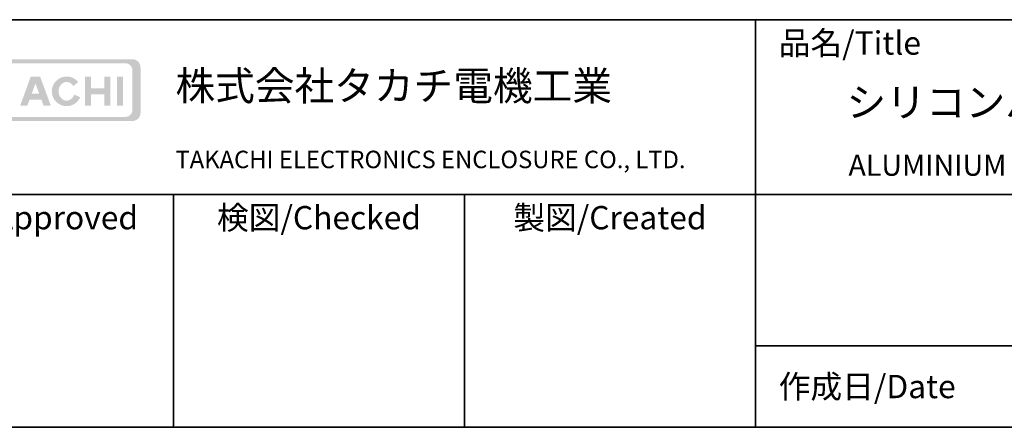
# Model space of a CAD drawing. Units: millimetres. Extents: x 0 to 2180, y 0 to 422.
# Drawn here: x 929 to 1056, y 0 to 52 of the extents above; entities that cross this region are included whole.
import ezdxf

# ---------------------------------------------------------------- set-up
doc = ezdxf.new("R2010")
doc.units = ezdxf.units.MM
doc.header["$LTSCALE"] = 1.5
for name, color, linetype, lineweight in [('Border (ISO)', 7, 'Continuous', 35), ('Hatch (ISO)', 1, 'Continuous', 18), ('Title (ISO)', 7, 'Continuous', 35)]:
    doc.layers.add(name, color=color, linetype=linetype, lineweight=lineweight)
doc.styles.add('Note Text (TK)', font='txt')
doc.styles.add('文字スタイル75', font='arial.ttf')

# ---------------------------------------------------------------- blocks, each defined once
blk = doc.blocks.new('図面枠 tk図枠')
at = {"layer": 'Border (ISO)'}
blk.add_line((14.50000000000001, 8.000000000000007), (405.4999999999999, 8.000000000000007), dxfattribs=at)
blk = doc.blocks.new('表題欄 tk表題欄')
at = {"layer": 'Hatch (ISO)'}
h = blk.add_hatch(color=256, dxfattribs=at)
edge = h.paths.add_edge_path(flags=0)
edge.add_arc((95.57537688673352, 236.2990653650367), 0.5958259999999996, 269.9999999999897, 360)
edge.add_line((96.17120288673351, 236.2990653650368), (96.17120288673348, 239.7107813650365))
edge.add_arc((95.5753768867335, 239.7107813650366), 0.5958259999999996, 0, 90.0000000000068)
edge.add_line((95.57537688673342, 240.3066073650366), (79.13710888673356, 240.3066073650366))
edge.add_arc((79.13710888673353, 239.7107813650366), 0.5958259999999996, 89.99999999999744, 180)
edge.add_line((78.54128288673353, 239.7107813650365), (78.54128288673331, 236.2990653650368))
edge.add_arc((79.13710888673332, 236.2990653650365), 0.5958259999999996, 180, 270.0000000000231)
edge.add_line((79.13710888673356, 235.7032393650365), (95.57537688673342, 235.7032393650367))
edge = h.paths.add_edge_path()
edge.add_line((77.83935088673357, 239.9556413650366), (77.83935088673357, 236.0542053650368))
edge.add_arc((78.54128288673346, 236.0542053650367), 0.7019319999998935, 180, 270.0000000000087)
edge.add_line((78.54128288673357, 235.3522733650368), (96.17120288673352, 235.3522733650368))
edge.add_arc((96.17120288673351, 236.0542053650367), 0.7019319999998921, 270, 360)
edge.add_line((96.8731348867334, 236.0542053650368), (96.87313488673352, 239.9556413650366))
edge.add_arc((96.1712028867336, 239.9556413650367), 0.7019319999998921, 0, 90.00000000000873)
edge.add_line((96.17120288673348, 240.6575733650367), (78.54128288673357, 240.6575733650366))
edge.add_arc((78.54128288673357, 239.9556413650366), 0.7019319999999984, 90, 180)
h = blk.add_hatch(color=256, dxfattribs=at)
h.paths.add_polyline_path([(87.52707281460246, 237.7110913650368), (88.16485295886469, 237.7110913650368), (87.84596288673359, 238.5794973650367)], flags=0)
h.paths.add_polyline_path([(87.14043486050403, 236.6581933650368), (87.3382496277172, 237.1968853650368), (88.35367614574989, 237.1968853650368), (88.551490912963, 236.6581933650368), (89.16820688673343, 236.6581933650368), (88.25406288673352, 239.1476033650369), (87.43786288673356, 239.1476033650369), (86.52371888673358, 236.6581933650368)])
h = blk.add_hatch(color=256, dxfattribs=at)
edge = h.paths.add_edge_path()
edge.add_arc((90.52309888673334, 237.9028983650369), 1.273272000000011, 38.55054079078439, 336.5820184016556)
edge.add_line((91.69149139614446, 237.3968543650369), (91.17255542714857, 237.6216113977801))
edge.add_ellipse((90.52309888673352, 237.9028983650369), major_axis=(0, -0.7998759999999119), ratio=0.8673469387756529, start_angle=128.5505407907963, end_angle=426.582018401653, ccw=False)
edge.add_line((91.09381514418376, 238.3576891122095), (91.51887237036831, 238.6964075050431))
for points in [[(92.09142939614459, 239.1476033650369), (92.09142939614459, 236.6581933650368), (92.60971639614465, 236.6581933650368), (92.60971639614465, 237.6580383650368), (93.76872039614462, 237.6580383650368), (93.76872039614462, 236.6581933650368), (94.28700739614459, 236.6581933650368), (94.28700739614459, 239.1476033650369), (93.76872039614462, 239.1476033650369), (93.76872039614462, 238.1477583650367), (92.60971639614465, 238.1477583650367), (92.60971639614465, 239.1476033650369)], [(94.84202339614467, 239.1476033650369), (94.84202339614467, 236.6581933650368), (95.36439139614473, 236.6581933650368), (95.36439139614473, 239.1476033650369)]]:
    blk.add_hatch(color=256, dxfattribs=at).paths.add_polyline_path(points)
at = {"layer": 'Title (ISO)'}
for p, q in [((74.70882392282105, 244.052739026017), (255.7088239228211, 244.052739026017)), ((149.7088239228211, 244.052739026017), (149.7088239228211, 209.052739026017)), ((74.70882392282105, 229.052739026017), (230.7088239228211, 229.052739026017)), ((99.70882392282108, 229.052739026017), (99.70882392282108, 209.052739026017)), ((124.708823922821, 229.052739026017), (124.708823922821, 209.052739026017)), ((149.7088239228211, 216.052739026017), (230.7088239228211, 216.052739026017)), ((255.7088239228211, 209.052739026017), (74.70882392282105, 209.052739026017))]:
    blk.add_line(p, q, dxfattribs=at)
at = {"layer": 'Title (ISO)', "color": 1, "char_height": 2.000000029802322, "line_spacing_factor": 1.5, "style": 'Note Text (TK)'}
for s, insert, attachment_point in [('\\fＭＳ Ｐゴシック|b0|i0;\\H2.0000;品名/Title', (151.708823922821, 242.052739026017), 4), ('\\fＭＳ Ｐゴシック|b0|i0;\\H2.0000;承認/Approved', (87.20882392282108, 227.052739026017), 5), ('\\fＭＳ Ｐゴシック|b0|i0;\\H2.0000;検図/Checked', (112.208823922821, 227.052739026017), 5), ('\\fＭＳ Ｐゴシック|b0|i0;\\H2.0000;製図/Created', (137.2088239228211, 227.052739026017), 5), ('\\fＭＳ Ｐゴシック|b0|i0;\\H2.0000;作成日/Date', (151.708823922821, 212.552739026017), 4)]:
    blk.add_mtext(s, dxfattribs=dict(at, insert=insert, attachment_point=attachment_point))
at = {"layer": 'Title (ISO)', "color": 7, "attachment_point": 4, "line_spacing_factor": 1.5, "style": 'Note Text (TK)'}
for s, insert, char_height in [('株式会社タカチ電機工業', (99.87313488673345, 238.052739026017), 2.5), ('\\fArial|b0|i0;\\H1.4986;TAKACHI ELECTRONICS ENCLOSURE CO., LTD.', (99.87313488673342, 232.052739026017), 1.49859994649887)]:
    blk.add_mtext(s, dxfattribs=dict(at, insert=insert, char_height=char_height))
at = {"layer": 'Title (ISO)', "color": 7}
for tag, p, height, style in [('<品名>_001', (157.5383693773665, 235.7104094805625), 2.5, 'Note Text (TK)'), ('<Title>_001', (157.7088239228211, 230.6521250748138), 1.800000071525573, '文字スタイル75'), ('<尺度>_001', (239.6434830137302, 222.302739026017), 2.5, 'Note Text (TK)'), ('<ページ_No.>_001', (237.9488807410029, 213.302739026017), 2.5, 'Note Text (TK)'), ('<総ページ数>_001', (246.7926307410029, 213.302739026017), 2.5, 'Note Text (TK)'), ('作成日_001', (175.617914831912, 211.2814322078352), 2.5, 'Note Text (TK)')]:
    blk.add_attdef(tag, p, '', height=height, dxfattribs=dict(at, style=style))

msp = doc.modelspace()

# ---------------------------------------------------------------- block references
at = {"xscale": 1.5, "yscale": 1.5, "zscale": 1.5}
msp.add_blockref('図面枠 tk図枠', (574.75, -11.99999999999995), dxfattribs=at)
ref = msp.add_blockref('表題欄 tk表題欄', (799.4367641157683, -313.5791085390255), dxfattribs=dict(xscale=1.5, yscale=1.5, zscale=1.5))
ref.add_attrib('<品名>_001', 'シリコンバンド付アルミモバイルケース', (1035.744318181818, 39.98650568181825), dxfattribs={"layer": 'Title (ISO)', "color": 7, "height": 3.75, "style": 'Note Text (TK)'})
ref.add_attrib('<Title>_001', 'ALUMINIUM MOBILE ENCLOSURE with SILICONE BAND', (1036, 32.39907907319514), dxfattribs={"layer": 'Title (ISO)', "color": 7, "height": 2.70000010728836, "style": '文字スタイル75'})

doc.saveas('drawing.dxf')
